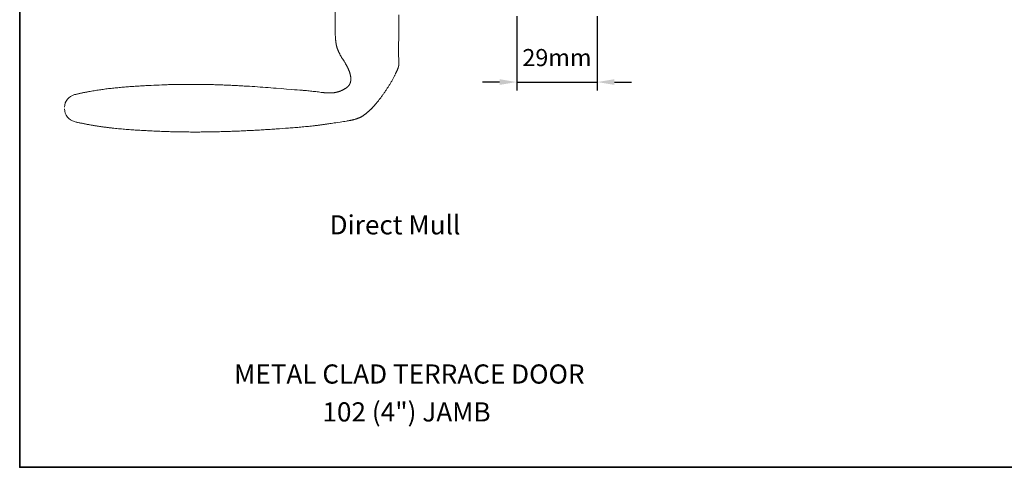
# Model space of a CAD drawing. Extents: x -6453 to 4105, y -663 to 3843.
# Drawn here: x 3176 to 3536, y 2430 to 2594 of the extents above; entities that cross this region are included whole.
import ezdxf

# ---------------------------------------------------------------- set-up
doc = ezdxf.new("R2010")
doc.units = 0
doc.header["$LTSCALE"] = 250
doc.header["$MEASUREMENT"] = 0
doc.header["$PDMODE"] = 3
doc.header["$PDSIZE"] = -2
doc.layers.get('DEFPOINTS').update_dxf_attribs({"color": 2, "linetype": 'CONTINUOUS'})
for name, color, linetype, lineweight in [('1', 1, 'CONTINUOUS', 13), ('8', 7, 'CONTINUOUS', 35), ('Dimensions', 2, 'CONTINUOUS', 25), ('TEXT', 7, 'CONTINUOUS', 35)]:
    doc.layers.add(name, color=color, linetype=linetype, lineweight=lineweight)
doc.styles.add('Note Text (ISO)', font='tahoma.ttf')
doc.styles.add('ROMANS', font='romans')
doc.dimstyles.new('LWDEC', dxfattribs={"dimscale": 0.075, "dimtxt": 2.5, "dimasz": 2, "dimexe": 1.25, "dimexo": 3, "dimgap": 2, "dimtad": 1, "dimtoh": 1, "dimdec": 4, "dimzin": 11, "dimdsep": 46, "dimlunit": 5, "dimtxsty": 'ROMANS', "dimcen": 0, "dimdle": 1.5, "dimazin": 0, "dimtfac": 1, "dimtdec": 4, "dimtix": 1, "dimtmove": 0, "dimatfit": 3, "dimfxl": 0, "dimfrac": 2, "dimtzin": 0, "dimarcsym": 0})

# ---------------------------------------------------------------- blocks, each defined once
blk = doc.blocks.new('*D368')
at = {"layer": 'DEFPOINTS', "color": 0}
for p in [(3357.65, 2602.46), (3387.04, 2602.46), (3387.04, 2570.89)]:
    blk.add_point(p, dxfattribs=at)
at = {"layer": 'Dimensions', "color": 0, "linetype": 'ByBlock', "lineweight": -2}
for p, q in [((3357.65, 2594.96), (3357.65, 2567.77)), ((3387.04, 2594.96), (3387.04, 2567.77)), ((3351.4, 2570.89), (3345.15, 2570.89)), ((3357.65, 2570.89), (3387.04, 2570.89)), ((3393.29, 2570.89), (3399.54, 2570.89))]:
    blk.add_line(p, q, dxfattribs=at)
at = {"layer": 'Dimensions', "color": 0}
for points in [[(3351.4, 2571.93), (3351.4, 2569.85), (3357.65, 2570.89)], [(3393.29, 2571.93), (3393.29, 2569.85), (3387.04, 2570.89)]]:
    blk.add_solid(points, dxfattribs=at)
at = {"layer": 'Dimensions', "color": 0, "insert": (3372.34, 2579.02), "char_height": 6.25, "attachment_point": 5, "style": 'ROMANS'}
blk.add_mtext('29mm', dxfattribs=at)

msp = doc.modelspace()

# ---------------------------------------------------------------- linework, layer by layer
at = {"layer": '1'}
for points in [[(3291.31, 2603.04), (3291.31, 2591.38), (3291.31, 2591.14), (3291.3, 2590.89), (3291.3, 2590.65), (3291.3, 2590.41), (3291.3, 2590.16), (3291.31, 2589.92), (3291.31, 2589.68), (3291.32, 2589.44), (3291.33, 2589.19), (3291.34, 2588.95), (3291.35, 2588.71), (3291.37, 2588.47), (3291.4, 2587.98), (3291.43, 2587.5), (3291.45, 2587.25), (3291.46, 2587.01), (3291.48, 2586.76), (3291.5, 2586.52), (3291.52, 2586.28), (3291.53, 2586.15), (3291.55, 2586.03), (3291.56, 2585.91), (3291.57, 2585.79), (3291.59, 2585.67), (3291.6, 2585.55), (3291.62, 2585.43), (3291.63, 2585.31), (3291.65, 2585.18), (3291.67, 2585.06), (3291.69, 2584.94), (3291.71, 2584.82), (3291.73, 2584.7), (3291.75, 2584.58), (3291.77, 2584.47), (3291.8, 2584.35), (3291.82, 2584.23), (3291.85, 2584.11), (3291.88, 2583.99), (3291.91, 2583.87), (3291.94, 2583.76), (3291.97, 2583.64), (3292, 2583.52), (3292.04, 2583.41), (3292.08, 2583.29), (3292.11, 2583.18), (3292.15, 2583.06), (3292.19, 2582.95), (3292.24, 2582.84), (3292.28, 2582.72), (3292.33, 2582.61), (3292.37, 2582.5), (3292.42, 2582.39), (3292.47, 2582.27), (3292.52, 2582.16), (3292.57, 2582.05), (3292.62, 2581.94), (3292.67, 2581.83), (3292.72, 2581.72), (3292.78, 2581.62), (3292.83, 2581.51), (3292.89, 2581.4), (3292.94, 2581.29), (3293, 2581.18), (3293.06, 2581.08), (3293.12, 2580.97), (3293.23, 2580.76), (3293.35, 2580.54), (3293.41, 2580.44), (3293.47, 2580.33), (3293.53, 2580.23), (3293.59, 2580.12), (3293.72, 2579.91), (3293.84, 2579.71), (3293.97, 2579.5), (3294.1, 2579.29), (3294.36, 2578.88), (3294.62, 2578.47), (3294.74, 2578.26), (3294.87, 2578.06), (3295, 2577.85), (3295.12, 2577.64), (3295.18, 2577.54), (3295.25, 2577.43), (3295.31, 2577.33), (3295.37, 2577.22), (3295.43, 2577.12), (3295.49, 2577.01), (3295.54, 2576.9), (3295.6, 2576.8), (3295.66, 2576.69), (3295.71, 2576.58), (3295.77, 2576.48), (3295.82, 2576.37), (3295.88, 2576.26), (3295.93, 2576.15), (3295.98, 2576.04), (3296.04, 2575.93), (3296.09, 2575.82), (3296.14, 2575.71), (3296.19, 2575.6), (3296.23, 2575.48), (3296.28, 2575.37), (3296.33, 2575.26), (3296.37, 2575.15), (3296.42, 2575.03), (3296.46, 2574.92), (3296.5, 2574.81), (3296.55, 2574.69), (3296.59, 2574.58), (3296.63, 2574.46), (3296.66, 2574.35), (3296.7, 2574.23), (3296.74, 2574.12), (3296.77, 2574), (3296.8, 2573.88), (3296.83, 2573.77), (3296.86, 2573.65), (3296.89, 2573.53), (3296.92, 2573.41), (3296.94, 2573.29), (3296.97, 2573.17), (3296.99, 2573.05), (3297.01, 2572.93), (3297.03, 2572.81), (3297.04, 2572.69), (3297.05, 2572.63), (3297.05, 2572.57), (3297.06, 2572.51), (3297.06, 2572.45), (3297.07, 2572.39), (3297.07, 2572.33), (3297.08, 2572.27), (3297.08, 2572.21), (3297.08, 2572.15), (3297.08, 2572.09), (3297.08, 2572.02), (3297.08, 2571.96), (3297.08, 2571.9), (3297.08, 2571.84), (3297.08, 2571.78), (3297.07, 2571.72), (3297.07, 2571.66), (3297.07, 2571.6), (3297.06, 2571.54), (3297.05, 2571.48), (3297.05, 2571.41), (3297.04, 2571.35), (3297.03, 2571.29), (3297.02, 2571.23), (3297.01, 2571.17), (3297, 2571.11), (3296.99, 2571.05), (3296.97, 2571), (3296.96, 2570.94), (3296.95, 2570.88), (3296.93, 2570.82), (3296.91, 2570.76), (3296.9, 2570.7), (3296.88, 2570.64), (3296.86, 2570.59), (3296.84, 2570.53), (3296.81, 2570.47), (3296.79, 2570.42), (3296.77, 2570.36), (3296.74, 2570.3), (3296.72, 2570.25), (3296.69, 2570.2), (3296.66, 2570.14), (3296.64, 2570.09), (3296.61, 2570.03), (3296.58, 2569.98), (3296.55, 2569.93), (3296.51, 2569.88), (3296.48, 2569.83), (3296.45, 2569.78), (3296.41, 2569.73), (3296.37, 2569.68), (3296.34, 2569.63), (3296.3, 2569.58), (3296.26, 2569.53), (3296.22, 2569.49), (3296.18, 2569.44), (3296.14, 2569.39), (3296.1, 2569.35), (3296.06, 2569.31), (3296.02, 2569.26), (3295.97, 2569.22), (3295.93, 2569.18), (3295.89, 2569.14), (3295.84, 2569.1), (3295.79, 2569.06), (3295.75, 2569.02), (3295.7, 2568.98), (3295.65, 2568.94), (3295.61, 2568.9), (3295.56, 2568.86), (3295.51, 2568.83), (3295.46, 2568.79), (3295.41, 2568.75), (3295.36, 2568.72), (3295.31, 2568.68), (3295.26, 2568.65), (3295.21, 2568.62), (3295.11, 2568.55), (3295.01, 2568.48), (3294.9, 2568.42), (3294.8, 2568.36), (3294.69, 2568.3), (3294.59, 2568.24), (3294.48, 2568.18), (3294.37, 2568.12), (3294.26, 2568.07), (3294.15, 2568.01), (3294.04, 2567.96), (3293.93, 2567.91), (3293.82, 2567.86), (3293.71, 2567.81), (3293.6, 2567.76), (3293.49, 2567.71), (3293.37, 2567.67), (3293.26, 2567.62), (3293.15, 2567.58), (3293.03, 2567.54), (3292.92, 2567.5), (3292.8, 2567.46), (3292.69, 2567.42), (3292.57, 2567.38), (3292.45, 2567.35), (3292.34, 2567.31), (3292.22, 2567.28), (3292.1, 2567.25), (3291.98, 2567.22), (3291.87, 2567.19), (3291.75, 2567.16), (3291.63, 2567.13), (3291.51, 2567.1), (3291.39, 2567.08), (3291.27, 2567.06), (3291.15, 2567.03), (3291.03, 2567.01), (3290.91, 2567), (3290.79, 2566.98), (3290.67, 2566.96), (3290.55, 2566.95), (3290.43, 2566.94), (3290.31, 2566.93), (3290.19, 2566.92), (3290.07, 2566.91), (3289.94, 2566.91), (3289.82, 2566.9), (3289.7, 2566.9), (3289.58, 2566.9), (3289.46, 2566.9), (3289.34, 2566.9), (3289.21, 2566.9), (3289.09, 2566.9), (3288.97, 2566.9), (3288.85, 2566.91), (3288.73, 2566.91), (3288.61, 2566.92), (3288.49, 2566.92), (3288.36, 2566.93), (3288.24, 2566.94), (3288.12, 2566.94), (3288, 2566.95), (3287.88, 2566.96), (3287.64, 2566.98), (3287.4, 2567.01), (3287.16, 2567.03), (3286.91, 2567.06), (3286.67, 2567.08), (3286.43, 2567.11), (3286.19, 2567.14), (3285.23, 2567.27), (3284.75, 2567.33), (3284.26, 2567.39), (3283.78, 2567.44), (3283.3, 2567.5), (3282.82, 2567.56), (3282.33, 2567.61), (3281.85, 2567.66), (3281.37, 2567.71), (3280.89, 2567.76), (3280.64, 2567.78), (3280.4, 2567.8), (3280.16, 2567.82), (3279.92, 2567.85), (3279.68, 2567.87), (3279.44, 2567.89), (3279.19, 2567.91), (3278.95, 2567.92), (3278.47, 2567.96), (3277.5, 2568.04), (3276.53, 2568.11), (3275.56, 2568.19), (3273.63, 2568.34), (3271.69, 2568.49), (3269.76, 2568.64), (3268.79, 2568.72), (3267.82, 2568.79), (3266.85, 2568.86), (3265.89, 2568.94), (3264.92, 2569.01), (3263.95, 2569.08), (3262.98, 2569.14), (3262.01, 2569.21), (3261.04, 2569.27), (3260.07, 2569.34), (3259.1, 2569.4), (3258.13, 2569.45), (3257.65, 2569.48), (3257.16, 2569.51), (3256.68, 2569.54), (3256.19, 2569.56), (3255.71, 2569.59), (3255.22, 2569.61), (3254.74, 2569.64), (3254.25, 2569.66), (3253.77, 2569.68), (3253.28, 2569.71), (3252.8, 2569.73), (3252.31, 2569.75), (3251.83, 2569.77), (3251.34, 2569.79), (3250.86, 2569.81), (3250.37, 2569.83), (3249.89, 2569.85), (3249.4, 2569.87), (3248.91, 2569.88), (3248.43, 2569.9), (3247.94, 2569.91), (3247.46, 2569.93), (3246.97, 2569.94), (3246.49, 2569.96), (3246, 2569.97), (3245.52, 2569.98), (3245.03, 2569.99), (3244.54, 2570), (3244.06, 2570.01), (3243.57, 2570.02), (3243.09, 2570.03), (3242.6, 2570.04), (3242.12, 2570.04), (3241.63, 2570.05), (3241.14, 2570.05), (3240.66, 2570.06), (3240.17, 2570.06), (3239.69, 2570.06), (3239.2, 2570.06), (3238.72, 2570.06), (3238.23, 2570.06), (3237.75, 2570.06), (3237.26, 2570.06), (3236.77, 2570.06), (3236.29, 2570.05), (3235.8, 2570.05), (3235.32, 2570.04), (3234.83, 2570.04), (3234.35, 2570.03), (3233.86, 2570.02), (3233.38, 2570.01), (3232.89, 2570), (3232.41, 2569.99), (3231.92, 2569.98), (3231.44, 2569.97), (3230.95, 2569.95), (3230.46, 2569.94), (3229.98, 2569.92), (3229.49, 2569.9), (3229.01, 2569.89), (3228.52, 2569.87), (3228.04, 2569.85), (3227.07, 2569.81), (3226.1, 2569.76), (3225.13, 2569.72), (3224.15, 2569.68), (3223.67, 2569.65), (3223.18, 2569.63), (3222.7, 2569.6), (3222.21, 2569.58), (3221.72, 2569.55), (3221.24, 2569.53), (3220.75, 2569.5), (3220.27, 2569.47), (3219.78, 2569.44), (3219.29, 2569.41), (3218.81, 2569.38), (3218.32, 2569.35), (3217.84, 2569.32), (3217.35, 2569.29), (3216.86, 2569.25), (3216.38, 2569.22), (3215.89, 2569.18), (3215.41, 2569.14), (3214.92, 2569.1), (3214.44, 2569.06), (3213.95, 2569.02), (3213.47, 2568.98), (3212.98, 2568.94), (3212.5, 2568.89), (3212.01, 2568.84), (3211.53, 2568.8), (3211.04, 2568.75), (3210.56, 2568.7), (3210.08, 2568.64), (3209.59, 2568.59), (3209.11, 2568.53), (3208.63, 2568.48), (3208.14, 2568.42), (3207.66, 2568.36), (3207.18, 2568.29), (3206.7, 2568.23), (3206.22, 2568.16), (3205.74, 2568.1), (3205.26, 2568.03), (3204.78, 2567.96), (3204.3, 2567.88), (3203.82, 2567.81), (3203.34, 2567.73), (3202.86, 2567.65), (3202.38, 2567.57), (3201.9, 2567.48), (3201.66, 2567.44), (3201.42, 2567.4), (3201.18, 2567.35), (3200.95, 2567.31), (3200.71, 2567.26), (3200.47, 2567.22), (3200.23, 2567.17), (3199.99, 2567.13), (3199.76, 2567.08), (3199.52, 2567.03), (3199.28, 2566.98), (3199.04, 2566.93), (3198.8, 2566.88), (3198.57, 2566.83), (3198.33, 2566.78), (3198.09, 2566.73), (3197.86, 2566.68), (3197.62, 2566.63), (3197.38, 2566.57), (3197.15, 2566.52), (3196.91, 2566.47), (3196.67, 2566.41), (3196.44, 2566.36), (3196.2, 2566.3, 0.346691), (3192.56, 2561.68)], [(3192.56, 2561.06, 0.346691), (3196.2, 2556.44), (3196.47, 2556.37), (3196.75, 2556.31), (3197.02, 2556.25), (3197.29, 2556.18), (3197.56, 2556.12), (3197.84, 2556.06), (3198.11, 2556), (3198.38, 2555.94), (3198.66, 2555.88), (3198.93, 2555.83), (3199.2, 2555.77), (3199.48, 2555.71), (3199.75, 2555.66), (3200.03, 2555.6), (3200.3, 2555.55), (3200.58, 2555.5), (3200.85, 2555.44), (3201.13, 2555.39), (3201.4, 2555.34), (3201.68, 2555.29), (3201.95, 2555.24), (3202.23, 2555.19), (3202.5, 2555.15), (3202.78, 2555.1), (3203.06, 2555.05), (3203.33, 2555.01), (3203.61, 2554.96), (3203.88, 2554.92), (3204.16, 2554.88), (3204.44, 2554.83), (3204.71, 2554.79), (3204.99, 2554.75), (3205.27, 2554.71), (3205.55, 2554.67), (3205.82, 2554.63), (3206.1, 2554.59), (3206.38, 2554.55), (3206.66, 2554.51), (3206.93, 2554.47), (3207.21, 2554.44), (3207.49, 2554.4), (3207.77, 2554.37), (3208.04, 2554.33), (3208.32, 2554.3), (3208.6, 2554.26), (3208.88, 2554.23), (3209.16, 2554.2), (3209.44, 2554.16), (3209.72, 2554.13), (3209.99, 2554.1), (3210.55, 2554.04), (3211.11, 2553.98), (3211.67, 2553.93), (3212.23, 2553.87), (3212.78, 2553.82), (3213.34, 2553.77), (3213.9, 2553.72), (3214.46, 2553.67), (3215.02, 2553.62), (3215.58, 2553.58), (3216.14, 2553.54), (3216.7, 2553.49), (3217.26, 2553.46), (3217.82, 2553.42), (3218.38, 2553.38), (3218.94, 2553.34), (3219.5, 2553.31), (3220.06, 2553.27), (3220.62, 2553.24), (3221.18, 2553.21), (3221.74, 2553.18), (3222.31, 2553.15), (3222.87, 2553.12), (3223.43, 2553.09), (3223.99, 2553.07), (3224.55, 2553.04), (3225.11, 2553.02), (3225.67, 2552.99), (3226.23, 2552.97), (3227.34, 2552.92), (3227.9, 2552.9), (3228.46, 2552.87), (3229.02, 2552.85), (3229.58, 2552.83), (3230.14, 2552.82), (3230.7, 2552.8), (3231.26, 2552.78), (3231.82, 2552.77), (3232.38, 2552.75), (3232.94, 2552.74), (3233.5, 2552.73), (3234.06, 2552.72), (3234.62, 2552.71), (3235.18, 2552.7), (3235.74, 2552.69), (3236.3, 2552.68), (3236.86, 2552.68), (3237.42, 2552.67), (3237.98, 2552.67), (3238.54, 2552.66), (3239.1, 2552.66), (3239.66, 2552.66), (3240.22, 2552.66), (3240.78, 2552.66), (3241.34, 2552.66), (3241.9, 2552.66), (3242.46, 2552.67), (3243.02, 2552.67), (3243.58, 2552.68), (3244.14, 2552.68), (3244.7, 2552.69), (3245.26, 2552.7), (3245.82, 2552.7), (3246.38, 2552.71), (3246.94, 2552.72), (3247.5, 2552.73), (3248.06, 2552.75), (3248.62, 2552.76), (3249.17, 2552.77), (3249.73, 2552.79), (3250.29, 2552.8), (3250.85, 2552.82), (3251.41, 2552.83), (3251.97, 2552.85), (3252.53, 2552.87), (3253.09, 2552.89), (3253.65, 2552.91), (3254.21, 2552.93), (3254.77, 2552.95), (3255.33, 2552.97), (3255.89, 2553), (3256.45, 2553.02), (3257.01, 2553.04), (3257.57, 2553.07), (3258.13, 2553.09), (3258.69, 2553.12), (3259.25, 2553.15), (3259.81, 2553.17), (3260.37, 2553.2), (3260.93, 2553.23), (3261.49, 2553.26), (3262.05, 2553.29), (3262.61, 2553.32), (3263.16, 2553.35), (3263.72, 2553.39), (3264.28, 2553.42), (3264.84, 2553.45), (3265.4, 2553.49), (3265.96, 2553.52), (3266.52, 2553.56), (3267.08, 2553.59), (3267.64, 2553.63), (3268.19, 2553.66), (3268.75, 2553.7), (3269.31, 2553.74), (3269.87, 2553.78), (3270.99, 2553.86), (3272.1, 2553.93), (3273.22, 2554.01), (3273.78, 2554.05), (3274.34, 2554.09), (3274.9, 2554.14), (3275.45, 2554.18), (3276.01, 2554.22), (3276.57, 2554.27), (3277.13, 2554.31), (3277.69, 2554.36), (3278.25, 2554.41), (3278.8, 2554.45), (3279.36, 2554.5), (3279.92, 2554.56), (3280.48, 2554.61), (3281.03, 2554.66), (3281.59, 2554.72), (3282.15, 2554.78), (3282.7, 2554.84), (3283.26, 2554.9), (3283.82, 2554.96), (3284.1, 2554.99), (3284.37, 2555.03), (3284.65, 2555.06), (3284.93, 2555.09), (3285.21, 2555.13), (3285.48, 2555.16), (3285.76, 2555.2), (3286.04, 2555.24), (3286.32, 2555.27), (3286.59, 2555.31), (3286.87, 2555.35), (3287.15, 2555.39), (3287.42, 2555.43), (3287.7, 2555.47), (3287.98, 2555.51), (3288.26, 2555.55), (3288.53, 2555.59), (3288.81, 2555.63), (3289.08, 2555.68), (3289.36, 2555.72), (3289.64, 2555.77), (3289.91, 2555.81), (3290.47, 2555.9), (3291.02, 2555.98), (3291.57, 2556.06), (3292.13, 2556.14), (3293.24, 2556.31), (3293.79, 2556.39), (3294.34, 2556.47), (3294.9, 2556.55), (3295.45, 2556.64), (3295.73, 2556.68), (3296, 2556.73), (3296.14, 2556.75), (3296.28, 2556.77), (3296.42, 2556.8), (3296.55, 2556.82), (3296.69, 2556.85), (3296.83, 2556.87), (3296.97, 2556.9), (3297.1, 2556.93), (3297.24, 2556.96), (3297.38, 2556.99), (3297.52, 2557.02), (3297.65, 2557.05), (3297.79, 2557.08), (3297.92, 2557.11), (3298.06, 2557.15), (3298.2, 2557.18), (3298.33, 2557.22), (3298.47, 2557.26), (3298.6, 2557.3), (3298.73, 2557.34), (3298.87, 2557.38), (3299, 2557.42), (3299.13, 2557.46), (3299.27, 2557.51), (3299.4, 2557.56), (3299.53, 2557.61), (3299.66, 2557.66), (3299.79, 2557.71), (3299.92, 2557.76), (3300.05, 2557.82), (3300.18, 2557.87), (3300.31, 2557.93), (3300.43, 2557.99), (3300.56, 2558.05), (3300.69, 2558.12), (3300.81, 2558.18), (3300.93, 2558.25), (3301.06, 2558.32), (3301.18, 2558.39), (3301.3, 2558.46), (3301.42, 2558.53), (3301.54, 2558.61), (3301.65, 2558.68), (3301.77, 2558.76), (3301.89, 2558.84), (3302, 2558.92), (3302.11, 2559), (3302.23, 2559.09), (3302.34, 2559.17), (3302.45, 2559.26), (3302.56, 2559.34), (3302.67, 2559.43), (3302.78, 2559.52), (3302.89, 2559.61), (3302.99, 2559.7), (3303.1, 2559.79), (3303.21, 2559.88), (3303.31, 2559.97), (3303.42, 2560.06), (3303.52, 2560.16), (3303.63, 2560.25), (3303.73, 2560.34), (3303.83, 2560.44), (3303.93, 2560.54), (3304.04, 2560.63), (3304.14, 2560.73), (3304.24, 2560.83), (3304.34, 2560.92), (3304.44, 2561.02), (3304.54, 2561.12), (3304.63, 2561.22), (3304.73, 2561.32), (3304.83, 2561.42), (3304.93, 2561.52), (3305.02, 2561.62), (3305.12, 2561.73), (3305.21, 2561.83), (3305.31, 2561.93), (3305.4, 2562.03), (3305.5, 2562.14), (3305.59, 2562.24), (3305.69, 2562.35), (3305.78, 2562.45), (3305.87, 2562.56), (3305.96, 2562.66), (3306.06, 2562.77), (3306.24, 2562.98), (3306.42, 2563.19), (3306.6, 2563.41), (3306.78, 2563.62), (3306.95, 2563.84), (3307.13, 2564.06), (3307.3, 2564.28), (3307.48, 2564.5), (3307.65, 2564.72), (3307.82, 2564.94), (3307.99, 2565.16), (3308.16, 2565.39), (3308.32, 2565.61), (3308.49, 2565.84), (3308.65, 2566.07), (3308.82, 2566.29), (3308.98, 2566.52), (3309.14, 2566.75), (3309.3, 2566.98), (3309.46, 2567.21), (3309.62, 2567.44), (3309.77, 2567.68), (3309.93, 2567.91), (3310.08, 2568.14), (3310.24, 2568.38), (3310.39, 2568.61), (3310.54, 2568.85), (3310.69, 2569.08), (3310.84, 2569.32), (3310.99, 2569.56), (3311.13, 2569.8), (3311.28, 2570.04), (3311.42, 2570.28), (3311.57, 2570.52), (3311.71, 2570.76), (3311.85, 2571), (3311.99, 2571.24), (3312.13, 2571.48), (3312.27, 2571.73), (3312.4, 2571.97), (3312.54, 2572.22), (3312.67, 2572.47), (3312.8, 2572.71), (3312.93, 2572.96), (3313.06, 2573.21), (3313.12, 2573.34), (3313.18, 2573.46), (3313.25, 2573.59), (3313.31, 2573.71), (3313.37, 2573.84), (3313.43, 2573.96), (3313.49, 2574.09), (3313.55, 2574.22), (3313.61, 2574.34), (3313.67, 2574.47), (3313.73, 2574.6), (3313.78, 2574.73), (3313.84, 2574.85), (3313.9, 2574.98), (3313.95, 2575.11), (3314.01, 2575.24), (3314.06, 2575.37), (3314.11, 2575.5), (3314.16, 2575.63), (3314.21, 2575.76), (3314.26, 2575.89), (3314.31, 2576.02), (3314.35, 2576.16), (3314.4, 2576.29), (3314.42, 2576.36), (3314.44, 2576.42), (3314.46, 2576.49), (3314.48, 2576.56), (3314.5, 2576.63), (3314.51, 2576.69), (3314.53, 2576.76), (3314.55, 2576.83), (3314.56, 2576.9), (3314.58, 2576.97), (3314.59, 2577.04), (3314.6, 2577.11), (3314.61, 2577.18), (3314.62, 2577.25), (3314.63, 2577.32), (3314.63, 2577.39), (3314.64, 2577.46), (3314.64, 2577.53), (3314.64, 2577.6), (3314.64, 2577.67), (3314.64, 2577.74), (3314.64, 2577.81), (3314.63, 2577.95), (3314.62, 2578.09), (3314.61, 2578.23), (3314.59, 2578.51), (3314.58, 2578.65), (3314.57, 2578.78), (3314.57, 2578.92), (3314.56, 2579.06), (3314.56, 2579.13), (3314.56, 2579.2), (3314.55, 2579.34), (3314.55, 2579.62), (3314.54, 2580.18), (3314.54, 2580.46), (3314.53, 2580.74), (3314.53, 2581.02), (3314.53, 2581.3), (3314.53, 2581.86), (3314.53, 2582.42), (3314.54, 2583.54), (3314.54, 2584.66), (3314.55, 2586.9), (3314.56, 2588.02), (3314.56, 2589.14), (3314.56, 2590.26), (3314.56, 2590.82), (3314.56, 2591.38), (3314.56, 2595.38)]]:
    msp.add_lwpolyline(points, format="xyb", dxfattribs=at)
at = {"layer": '8', "linetype": 'Continuous'}
msp.add_lwpolyline([(3176.17, 2864.18), (3924.33, 2864.18), (3924.33, 2430.27), (3176.17, 2430.27)], close=True, dxfattribs=at)

# ---------------------------------------------------------------- texts
at = {"layer": 'TEXT', "char_height": 7, "attachment_point": 2, "style": 'Note Text (ISO)'}
for s, insert, width in [('\\pt152.39639;\\PDirect Mull', (3313.2, 2533.95), 118.6285), ('\\pt152.39639;\\PMETAL CLAD TERRACE DOOR', (3318.43, 2479.49), 197.1739), ('\\A1;\\pt41.99997;\\P102 (4") JAMB', (3317.41, 2465.66), 197.1739)]:
    msp.add_mtext(s, dxfattribs=dict(at, insert=insert, width=width))

# ---------------------------------------------------------------- dimensions: what is measured, and where the dimension line sits
at = {"layer": 'Dimensions'}
dim = msp.add_linear_dim(base=(3387.04, 2570.89), p1=(3357.65, 2602.46), p2=(3387.04, 2602.46), dimstyle='LWDEC', override={"dimscale": 2.5, "dimasz": 2.5, "dimdec": 0, "dimlunit": 2, "dimpost": 'mm', "dimtdec": 0, "dimarcsym": 1}, dxfattribs=at)
dim.commit()
dim.dimension.update_dxf_attribs({"geometry": '*D368', "text_midpoint": (3372.34, 2579.02)})

doc.saveas('drawing.dxf')
